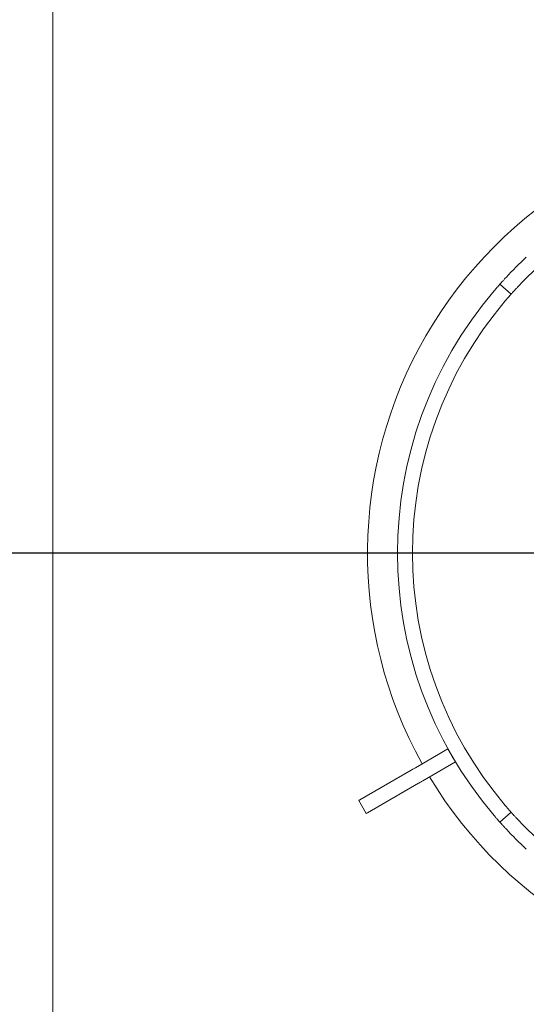
# Model space of a CAD drawing. Units: millimetres. Extents: x 5 to 415, y 5 to 292.
# Drawn here: x 51 to 68, y 94 to 127 of the extents above; entities that cross this region are included whole.
import ezdxf

# ---------------------------------------------------------------- set-up
doc = ezdxf.new("R2010")
doc.units = ezdxf.units.MM
doc.layers.add('BEMAßUNG', color=96, linetype='Continuous')
doc.styles.add('SLDTEXTSTYLE0', font='TXT', dxfattribs={"width": 0.75})
doc.dimstyles.new('SLDDIMSTYLE0', dxfattribs={"dimtxt": 3.5, "dimasz": 3.302, "dimexe": 0, "dimexo": 0.0625, "dimgap": 0.875, "dimtad": 1, "dimlfac": 10, "dimrnd": 1e-09, "dimzin": 12, "dimdsep": 46, "dimtxsty": 'SLDTEXTSTYLE0', "dimsah": 1, "dimcen": 0.09, "dimadec": 0, "dimazin": 3, "dimtfac": 1, "dimtofl": 0, "dimtmove": 0, "dimatfit": 3, "dimfxl": 0, "dimfrac": 2, "dimtolj": 1, "dimtzin": 12, "dimarcsym": 0})

# ---------------------------------------------------------------- blocks, each defined once
blk = doc.blocks.new('_D_21')
at = {"layer": 'BEMAßUNG'}
for p, q in [((52.364, 137.683), (52.364, 142.914)), ((77.364, 110.427), (77.364, 142.914)), ((77.364, 141.914), (52.364, 141.914))]:
    blk.add_line(p, q, dxfattribs=at)
for points in [[(52.364, 141.914), (55.666, 141.406), (55.666, 142.422)], [(77.364, 141.914), (74.062, 142.422), (74.062, 141.406)]]:
    blk.add_solid(points, dxfattribs=at)
at = {"layer": 'BEMAßUNG', "insert": (61.294, 146.426), "char_height": 3.5, "attachment_point": 1, "style": 'SLDTEXTSTYLE0'}
blk.add_mtext('250', dxfattribs=at)
blk = doc.blocks.new('_D_22')
at = {"layer": 'BEMAßUNG'}
for p, q in [((76.364, 109.427), (43.363, 109.427)), ((44.363, 109.427), (44.363, 71.427)), ((51.684, 71.427), (43.363, 71.427))]:
    blk.add_line(p, q, dxfattribs=at)
for points in [[(44.363, 109.427), (43.855, 106.125), (44.871, 106.125)], [(44.363, 71.427), (44.871, 74.729), (43.855, 74.729)]]:
    blk.add_solid(points, dxfattribs=at)
at = {"layer": 'BEMAßUNG', "insert": (39.852, 86.324), "char_height": 3.5, "attachment_point": 1, "rotation": 90, "style": 'SLDTEXTSTYLE0'}
blk.add_mtext('380', dxfattribs=at)
blk = doc.blocks.new('_D_23')
at = {"layer": 'BEMAßUNG'}
for p, q in [((51.864, 136.77), (36.412, 136.77)), ((37.412, 136.77), (37.412, 71.427)), ((51.684, 71.427), (36.412, 71.427))]:
    blk.add_line(p, q, dxfattribs=at)
for points in [[(37.412, 136.77), (36.904, 133.468), (37.92, 133.468)], [(37.412, 71.427), (37.92, 74.729), (36.904, 74.729)]]:
    blk.add_solid(points, dxfattribs=at)
at = {"layer": 'BEMAßUNG', "insert": (32.9, 102.789), "char_height": 3.5, "attachment_point": 1, "rotation": 90, "style": 'SLDTEXTSTYLE0'}
blk.add_mtext('T', dxfattribs=at)

msp = doc.modelspace()

# ---------------------------------------------------------------- linework, layer by layer
at = {"color": 7, "linetype": 'Continuous', "lineweight": 15}
for p, q in [((52.3642, 136.1269), (52.3642, 71.7481)), ((67.6568, 118.0736), (67.2834, 118.4062)), ((65.5478, 102.8934), (64.4608, 102.2658)), ((65.5498, 102.8946), (65.5478, 102.8934)), ((65.7978, 102.4604), (65.5478, 102.8934)), ((65.7978, 102.4604), (64.7108, 101.8328)), ((65.7998, 102.4615), (65.7978, 102.4604)), ((64.3189, 102.1839), (62.6081, 101.1961)), ((64.5689, 101.7509), (62.8581, 100.7631)), ((62.5689, 101.1735), (62.8189, 100.7405)), ((67.2834, 100.4476), (67.6568, 100.7801))]:
    msp.add_line(p, q, dxfattribs=at)
at = {"color": 7, "linetype": 'Continuous', "lineweight": 15, "flags": 128}
for points in [[(64.3189, 102.1839), (64.3318, 102.1913), (64.3466, 102.1999), (64.363, 102.2093), (64.3808, 102.2196), (64.3998, 102.2306), (64.4196, 102.242), (64.4401, 102.2538), (64.4608, 102.2658)], [(64.7108, 101.8328), (64.6901, 101.8208), (64.6696, 101.809), (64.6498, 101.7976), (64.6308, 101.7866), (64.613, 101.7763), (64.5966, 101.7668), (64.5818, 101.7583), (64.5689, 101.7509)], [(62.6081, 101.1961), (62.5812, 101.1806), (62.5694, 101.1738), (62.5689, 101.1735)], [(62.8189, 100.7405), (62.8194, 100.7408), (62.8312, 100.7476), (62.8581, 100.7631)]]:
    msp.add_lwpolyline(points, dxfattribs=at)
at = {"color": 7, "linetype": 'Continuous', "lineweight": 15}
for radius, start, end in [(14.5, 90.98791, 209.01209), (13.5, 132.96598, 137.03402), (13, 133.01497, 136.98503), (13.5, 139.58071, 220.41929), (13, 139.62969, 220.37031), (14.5, 210.98791, 329.01209), (13, 223.01497, 226.98503), (13.5, 222.96598, 227.03402)]:
    msp.add_arc((77.3642, 109.4269), radius, start, end, dxfattribs=at)
for points, knots in [([(67.0864, 118.18), (67.1083, 118.2056), (67.1521, 118.2569), (67.2112, 118.3246), (67.2561, 118.3755), (67.28, 118.4024), (67.2824, 118.4051), (67.2834, 118.4062)], [0, 0, 0, 0, 0.2146786, 0.4293628, 0.6440058, 0.8586756, 1, 1, 1, 1]), ([(67.2834, 118.4062), (67.2856, 118.4087), (67.29, 118.4136), (67.3245, 118.4522), (67.3755, 118.5087), (67.4325, 118.5709), (67.4704, 118.6118), (67.4854, 118.628)], [0, 0, 0, 0, 0.2146837, 0.4293589, 0.6440427, 0.8587039, 1, 1, 1, 1]), ([(67.6568, 118.0736), (67.6546, 118.0712), (67.6502, 118.0662), (67.6158, 118.0275), (67.5656, 117.9703), (67.5104, 117.9066), (67.4742, 117.8642), (67.4598, 117.8473)], [0, 0, 0, 0, 0.2146804, 0.429365, 0.6440431, 0.8586956, 1, 1, 1, 1]), ([(67.8589, 118.2954), (67.836, 118.2706), (67.7901, 118.2212), (67.7295, 118.1547), (67.6841, 118.1043), (67.6602, 118.0775), (67.6577, 118.0747), (67.6568, 118.0736)], [0, 0, 0, 0, 0.2146774, 0.4293585, 0.6440147, 0.8586742, 1, 1, 1, 1]), ([(67.4598, 101.0065), (67.4817, 100.9808), (67.5255, 100.9295), (67.5846, 100.8618), (67.6295, 100.8109), (67.6534, 100.784), (67.6558, 100.7812), (67.6568, 100.7801)], [0, 0, 0, 0, 0.2146769, 0.4293546, 0.6440069, 0.8586636, 1, 1, 1, 1]), ([(67.2834, 100.4476), (67.2812, 100.4501), (67.2768, 100.455), (67.2425, 100.4937), (67.1922, 100.5509), (67.1369, 100.6146), (67.1007, 100.657), (67.0864, 100.6738)], [0, 0, 0, 0, 0.2146817, 0.4293669, 0.6440465, 0.8587015, 1, 1, 1, 1]), ([(67.6568, 100.7801), (67.659, 100.7777), (67.6634, 100.7727), (67.6979, 100.7342), (67.7489, 100.6777), (67.8059, 100.6155), (67.8438, 100.5746), (67.8589, 100.5584)], [0, 0, 0, 0, 0.2146825, 0.4293575, 0.6440388, 0.8586968, 1, 1, 1, 1]), ([(67.4854, 100.2258), (67.4625, 100.2505), (67.4167, 100.3), (67.3562, 100.3665), (67.3108, 100.4169), (67.2868, 100.4438), (67.2844, 100.4465), (67.2834, 100.4476)], [0, 0, 0, 0, 0.21467972, 0.42935972, 0.64401518, 0.85868667, 1, 1, 1, 1])]:
    msp.add_open_spline(points, degree=3, knots=knots, dxfattribs=at)

# ---------------------------------------------------------------- dimensions: what is measured, and where the dimension line sits
at = {"layer": 'BEMAßUNG'}
dim = msp.add_linear_dim(base=(52.3642, 141.9142), p1=(77.3642, 109.4269), p2=(52.3642, 136.6828), dimstyle='SLDDIMSTYLE0', dxfattribs=at)
dim.commit()
dim.dimension.update_dxf_attribs({"geometry": '_D_21', "text_midpoint": (65.1736, 141.9142), "dimtype": 160})
dim = msp.add_linear_dim(base=(37.4121, 71.4269), p1=(52.8642, 136.7696), p2=(52.6842, 71.4269), angle=90, text='T', dimstyle='SLDDIMSTYLE0', dxfattribs=at)
dim.commit()
dim.dimension.update_dxf_attribs({"geometry": '_D_23', "text_midpoint": (37.4121, 103.769), "dimtype": 160})
dim = msp.add_linear_dim(base=(44.3634, 71.4269), p1=(77.3642, 109.4269), p2=(52.6842, 71.4269), angle=90, dimstyle='SLDDIMSTYLE0', dxfattribs=at)
dim.commit()
dim.dimension.update_dxf_attribs({"geometry": '_D_22', "text_midpoint": (44.3634, 90.2032), "dimtype": 160})

doc.saveas('drawing.dxf')
